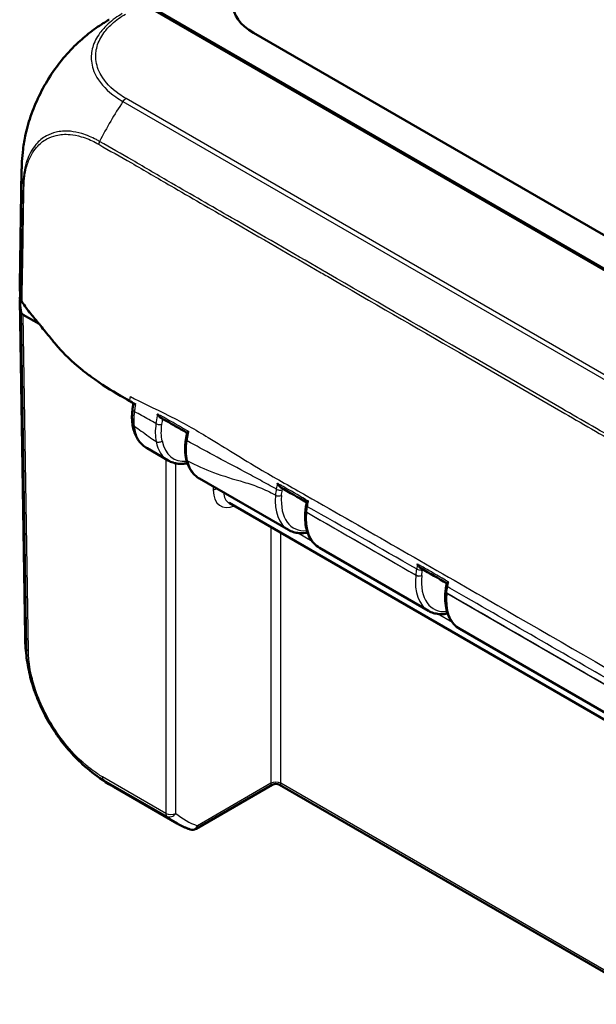
# Model space of a CAD drawing. Units: millimetres. Extents: x 1 to 840, y 1 to 593.
# Drawn here: x 45 to 65, y 50 to 84 of the extents above; entities that cross this region are included whole.
import ezdxf

# ---------------------------------------------------------------- set-up
doc = ezdxf.new("R2010")
doc.units = ezdxf.units.MM
doc.layers.add('Sichtbar (ISO)', color=7, linetype='Continuous', lineweight=50)
doc.layers.add('Sichtbar schmal (ISO)', color=1, linetype='Continuous', lineweight=25)

msp = doc.modelspace()

# ---------------------------------------------------------------- linework, layer by layer
at = {"layer": 'Sichtbar (ISO)'}
for p, q in [((49.65047565, 84.76123326), (69.25010118, 73.44538419)), ((49.8661876, 84.59586708), (69.20375664, 73.43131639)), ((89.82718081, 62.74715582), (53.33222046, 83.817531)), ((47.98257906, 80.15939737), (47.98262539, 80.15941944)), ((45.07013086, 74.9223702), (45.13674517, 78.9905032)), ((45.07784136, 74.39001743), (45.25720715, 62.52357356)), ((45.75454514, 73.5383562), (45.19559047, 73.86106883)), ((45.44057155, 73.92375308), (45.43492883, 73.92701091)), ((49.56901324, 69.1462441), (50.3168124, 68.71450205)), ((51.42227829, 68.07626102), (54.55945309, 66.26501231)), ((52.46448195, 67.222086), (82.36505114, 49.95898433)), ((55.1632383, 66.95170432), (55.16312511, 66.95058481)), ((55.66491898, 65.62677128), (59.50920056, 63.40727427)), ((60.11374715, 64.10149654), (60.11287258, 64.09284678)), ((60.61466645, 62.76903324), (69.76224889, 57.48767406)), ((50.62708608, 55.89767725), (48.39124271, 57.18854202)), ((53.99395111, 57.26222782), (51.2985951, 55.70606331)), ((54.24395111, 57.26222782), (82.50125763, 40.9478643))]:
    msp.add_line(p, q, dxfattribs=at)
for centre, start, end in [((54.11895111, 57.04572147), 60, 120), ((51.1735951, 55.92256966), 251.033449499, 300)]:
    msp.add_arc(centre, 0.25, start, end, dxfattribs=at)
for centre, major_axis, ratio, start_param, end_param in [((55.10726205, 84.836753), (-2.50685703, 0), 0.5757710364, 5.4991566717, 7.0672139427), ((52.56979572, 74.88143538), (-7.5, 0), 0.5773502692, 6.2737316724, 6.3972399005), ((52.57755579, 74.42780443), (7.5, 0), 0.5773502692, 3.0990614809, 3.252834746), ((45.37238736, 73.96312702), (-0.25001904, 0), 0.5773063042, 0.1112336911, 0.7853600872), ((52.57755578, 74.42780443), (-7.25, 0), 0.5773502692, 0.0972351095, 0.098822042), ((-8318.2293598, -7701.94449813), (11825.74745321, 3657.45348857), 0.7199692712, 0.5886323524, 0.5887371014), ((56.65645118, 67.48706679), (1.05147677, 1.73012145), 0.6214903775, 2.1190701165, 2.2256189923), ((96.46260051, 82.00520819), (30.0341187, 56.47838254), 0.5347312165, 2.1020540839, 2.1037410384), ((-32049.39418757, -29600.87159531), (45343.64786488, 13857.29127697), 0.7188865751, 0.5907745296, 0.5908018313), ((122.56571789, 81.71010162), (45.67809271, 77.45221907), 0.5846803574, 2.1159560686, 2.116826312), ((52.75579931, 62.63560697), (7.49860199, 0.11137764), 0.577525749, 3.1417440798, 3.1418860204)]:
    msp.add_ellipse(centre, major_axis=major_axis, ratio=ratio, start_param=start_param, end_param=end_param, dxfattribs=at)
for points, knots in [([(47.1984024, 83.53630398), (47.3562631, 83.67693692), (47.52126849, 83.81086131), (47.77800228, 83.99855995), (47.86566797, 84.05904637), (47.99800572, 84.14461511), (48.04201467, 84.17216799), (48.10968933, 84.21345865), (48.13289428, 84.22743366), (48.16836608, 84.24857535), (48.18075089, 84.25591584), (48.20556738, 84.2705666), (48.21828648, 84.27804104), (48.22916622, 84.28443189)], [0, 0, 0, 0, 0.12728068427, 0.12728068427, 0.19158097942, 0.19158097942, 0.22347159213, 0.22347159213, 0.23965161075, 0.23965161075, 0.24826932255, 0.24826932255, 0.25742814218, 0.25742814218, 0.25742814218, 0.25742814218]), ([(45.27571538, 80.23034126), (45.32732242, 80.4713147), (45.39738254, 80.71399831), (45.57222053, 81.20014637), (45.67714251, 81.44404579), (45.91677372, 81.91833533), (46.05033528, 82.14734971), (46.3439157, 82.58991289), (46.50382966, 82.80222147), (46.83993236, 83.19388154), (47.01601371, 83.37381985), (47.1984024, 83.53630398)], [-0.95287873001, -0.95287873001, -0.95287873001, -0.95287873001, -0.80003744055, -0.80003744055, -0.64719615108, -0.64719615108, -0.49435486161, -0.49435486161, -0.34151357215, -0.34151357215, -0.18867228268, -0.18867228268, -0.18867228268, -0.18867228268]), ([(45.13674973, 78.99041488), (45.13694005, 79.0019849), (45.13715612, 79.01498524), (45.13765307, 79.04207698), (45.13793981, 79.05638517), (45.13873272, 79.0912363), (45.13928444, 79.1119587), (45.14144127, 79.18077029), (45.14347809, 79.22860493), (45.1540064, 79.41970048), (45.16737983, 79.56382599), (45.20858516, 79.88287151), (45.23868421, 80.05742827), (45.27571538, 80.23034126)], [0, 0, 0, 0, 0.00834192959, 0.00834192959, 0.01690469869, 0.01690469869, 0.02929241168, 0.02929241168, 0.05833968443, 0.05833968443, 0.14548154328, 0.14548154328, 0.25188671508, 0.25188671508, 0.25188671508, 0.25188671508]), ([(45.11852455, 74.38863455), (45.12085714, 74.37687811), (45.1245749, 74.365227), (45.13472618, 74.34230505), (45.14114634, 74.33106037), (45.14886823, 74.32010688)], [-0.0245875085, -0.0245875085, -0.0245875085, -0.0245875085, -0.012289966477, -0.012289966477, 0, 0, 0, 0]), ([(46.31851495, 72.84642692), (46.22632224, 72.95698492), (46.17090567, 73.02677054), (45.92815771, 73.32549816), (45.7420904, 73.55364853), (45.60131283, 73.72629593), (45.53260374, 73.80978101), (45.37337557, 74.00694543), (45.33164825, 74.05898055), (45.29488751, 74.10459933)], [-0.29084524173, -0.29084524173, -0.29084524173, -0.29084524173, -0.26211811211, -0.26211811211, -0.24456540646, -0.24456540646, -0.13786642142, -0.13786642142, -0.08773101018, -0.08773101018, -0.08773101018, -0.08773101018]), ([(45.43492883, 73.92701091), (45.41465161, 73.93871797), (45.39801374, 73.95235254), (45.37347555, 73.98228136), (45.36575724, 73.99835361), (45.362928, 74.01482911)], [0, 0, 0, 0, 0.017205789128, 0.017205789128, 0.034411583863, 0.034411583863, 0.034411583863, 0.034411583863]), ([(48.62965458, 71.00336131), (48.3049106, 71.19304638), (47.95761388, 71.40575717), (47.48830604, 71.74917231), (47.38668497, 71.82704055), (46.87866836, 72.23392748), (46.61224388, 72.50942382), (46.44042884, 72.70372355)], [-0.4627958921, -0.4627958921, -0.4627958921, -0.4627958921, -0.30051706717, -0.30051706717, -0.25334887407, -0.25334887407, -0.05513939281, -0.05513939281, -0.05513939281, -0.05513939281]), ([(49.08356862, 70.74179563), (49.08338555, 70.74046279), (49.08320252, 70.73912994), (49.08071724, 70.72102872), (49.07842429, 70.70427697), (49.07384676, 70.67084791), (49.07155801, 70.65413338), (49.06698052, 70.62070433), (49.06469178, 70.60398981), (49.06011432, 70.57056077), (49.0578256, 70.55384625), (49.05553688, 70.53713175)], [0.078208632793, 0.078208632793, 0.078208632793, 0.078208632793, 0.079119784886, 0.079119784886, 0.090582873011, 0.090582873011, 0.102045961136, 0.102045961136, 0.11350904926, 0.11350904926, 0.124972137385, 0.124972137385, 0.124972137385, 0.124972137385]), ([(49.05553688, 70.53713175), (49.05063532, 70.50133555), (49.04659421, 70.46569244), (49.04028986, 70.39488404), (49.03802663, 70.35971896), (49.03532245, 70.29003309), (49.03488001, 70.25553271), (49.03585724, 70.18712473), (49.03727884, 70.15323886), (49.04203726, 70.08626589), (49.04537406, 70.05317889), (49.04968813, 70.02056982)], [0, 0, 0, 0, 0.02194431894, 0.02194431894, 0.04388863789, 0.04388863789, 0.06583295683, 0.06583295683, 0.08777727577, 0.08777727577, 0.10972159471, 0.10972159471, 0.10972159471, 0.10972159471]), ([(49.93488543, 70.36428004), (49.93512387, 70.36375856), (49.93536346, 70.36323749), (49.94484606, 70.34272872), (49.9558218, 70.32325182), (49.98007172, 70.28777167), (49.99337033, 70.27142486), (50.02188018, 70.24311105), (50.03721899, 70.2308645), (50.05319934, 70.22188665)], [-0.056900019142, -0.056900019142, -0.056900019142, -0.056900019142, -0.056558059418, -0.056558059418, -0.043429494584, -0.043429494584, -0.030911731091, -0.030911731091, -0.018717413207, -0.018717413207, -0.018717413207, -0.018717413207]), ([(49.04968813, 70.02056982), (49.05960582, 69.94560427), (49.07413588, 69.87283641), (49.11294012, 69.73275498), (49.1372203, 69.66543266), (49.19606023, 69.53760648), (49.2306369, 69.47709758), (49.31029254, 69.36482259), (49.35539312, 69.31307043), (49.45538244, 69.22072128), (49.5102704, 69.18015931), (49.56901325, 69.14624411)], [0.1420290479, 0.1420290479, 0.1420290479, 0.1420290479, 0.27070286932, 0.27070286932, 0.39937669074, 0.39937669074, 0.52805051217, 0.52805051217, 0.65672433359, 0.65672433359, 0.78539815501, 0.78539815501, 0.78539815501, 0.78539815501]), ([(50.05319936, 70.22188677), (50.11530019, 70.18699248), (50.17735148, 70.15206806), (50.30133878, 70.08213497), (50.36327483, 70.04712633), (50.48702258, 69.97700831), (50.54883432, 69.94189896), (50.67233083, 69.87156971), (50.73401561, 69.83634983), (50.85693188, 69.76598421), (50.91816415, 69.73083903), (50.97933899, 69.69563793)], [0.29588204796, 0.29588204796, 0.29588204796, 0.29588204796, 0.34808229647, 0.34808229647, 0.40028254498, 0.40028254498, 0.45248279349, 0.45248279349, 0.504683042, 0.504683042, 0.55660419157, 0.55660419157, 0.55660419157, 0.55660419157]), ([(50.94221674, 69.4670353), (50.94470248, 69.48234774), (50.94718824, 69.49766019), (50.95215977, 69.52828509), (50.95464555, 69.54359755), (50.95961713, 69.57422247), (50.96210293, 69.58953493), (50.96707456, 69.62015987), (50.96956319, 69.63548531), (50.97454119, 69.6661243), (50.97703105, 69.68144298), (50.97952173, 69.69676188)], [-0.118415426706, -0.118415426706, -0.118415426706, -0.118415426706, -0.107987729484, -0.107987729484, -0.097560032261, -0.097560032261, -0.087132335039, -0.087132335039, -0.076704637816, -0.076704637816, -0.066276940594, -0.066276940594, -0.066276940594, -0.066276940594]), ([(50.97951994, 69.69676112), (50.97974313, 69.69813386), (50.98127221, 69.70007516), (50.98804462, 69.70632489), (50.99511124, 69.71140169), (51.01369545, 69.72332941), (51.02556526, 69.7303483), (51.03948724, 69.73812295), (51.03983386, 69.73831626), (51.04018163, 69.73850996)], [-0.034450556709, -0.034450556709, -0.034450556709, -0.034450556709, -0.026607981588, -0.026607981588, -0.013646430489, -0.013646430489, 0, 0, 0.000347229175, 0.000347229175, 0.000347229175, 0.000347229175]), ([(50.94221674, 69.4670353), (50.93400662, 69.41646007), (50.92750447, 69.36619055), (50.91805948, 69.26677995), (50.91511679, 69.21764013), (50.91287225, 69.12098782), (50.91356284, 69.07352836), (50.91865247, 68.98014298), (50.92305729, 68.93427595), (50.93565518, 68.84467527), (50.94384822, 68.80094225), (50.95394059, 68.75850225)], [0, 0, 0, 0, 0.03229726949, 0.03229726949, 0.06459453899, 0.06459453899, 0.09689180848, 0.09689180848, 0.12918907798, 0.12918907798, 0.16148634747, 0.16148634747, 0.16148634747, 0.16148634747]), ([(50.99415266, 68.62065157), (50.94973621, 68.61188758), (50.9055693, 68.60560015), (50.79645677, 68.59637424), (50.7319862, 68.59661858), (50.60609003, 68.60927549), (50.54466661, 68.62170229), (50.42662912, 68.65894818), (50.37003283, 68.68377522), (50.3168124, 68.71450205)], [5.03561269974, 5.03561269974, 5.03561269974, 5.03561269974, 5.11998533102, 5.11998533102, 5.2459192686, 5.2459192686, 5.37185320619, 5.37185320619, 5.49778714378, 5.49778714378, 5.49778714378, 5.49778714378]), ([(50.95394059, 68.75850225), (50.96818349, 68.69860861), (50.98582803, 68.64089749), (51.0280294, 68.53058786), (51.05258954, 68.47798756), (51.1086479, 68.37876219), (51.14015151, 68.33213798), (51.20990429, 68.24587104), (51.24815767, 68.20623428), (51.33083891, 68.13499644), (51.37526449, 68.10340445), (51.42227829, 68.07626102)], [0.23540762528, 0.23540762528, 0.23540762528, 0.23540762528, 0.34540573291, 0.34540573291, 0.45540384053, 0.45540384053, 0.56540194815, 0.56540194815, 0.67540005577, 0.67540005577, 0.7853981634, 0.7853981634, 0.7853981634, 0.7853981634]), ([(54.17243879, 67.9167096), (54.1726619, 67.91617998), (54.17288616, 67.91565072), (54.18196233, 67.8943537), (54.19263511, 67.87400611), (54.21644392, 67.83683705), (54.22959293, 67.81964492), (54.25821846, 67.78950617), (54.27386776, 67.77632439), (54.29050972, 67.76659214), (54.29077917, 67.76643566), (54.29104879, 67.76628018)], [-0.057311573764, -0.057311573764, -0.057311573764, -0.057311573764, -0.056968121937, -0.056968121937, -0.043481924878, -0.043481924878, -0.030659424736, -0.030659424736, -0.017956588019, -0.017956588019, -0.017747656879, -0.017747656879, -0.017747656879, -0.017747656879]), ([(55.20856842, 67.23884916), (55.20888355, 67.24054085), (55.2106573, 67.24283578), (55.2181344, 67.249846), (55.22557008, 67.25524922), (55.24490096, 67.26770211), (55.25715012, 67.27491459), (55.27144638, 67.28281006), (55.27180229, 67.28300632), (55.27215934, 67.28320293)], [-0.034822500555, -0.034822500555, -0.034822500555, -0.034822500555, -0.026604385353, -0.026604385353, -0.01364150963, -0.01364150963, 0, 0, 0.000347112919, 0.000347112919, 0.000347112919, 0.000347112919]), ([(55.16312511, 66.95058481), (55.15136812, 66.83430485), (55.14822513, 66.72091749), (55.15987438, 66.50307287), (55.17466347, 66.3986049), (55.22278153, 66.20165447), (55.25612676, 66.10914804), (55.34176148, 65.93961387), (55.39410902, 65.86258611), (55.51688503, 65.72851565), (55.58733879, 65.67156222), (55.66491898, 65.62677128)], [-0.12217304764, -0.12217304764, -0.12217304764, -0.12217304764, 0.05934119457, 0.05934119457, 0.24085543678, 0.24085543678, 0.42236967898, 0.42236967898, 0.60388392119, 0.60388392119, 0.7853981634, 0.7853981634, 0.7853981634, 0.7853981634]), ([(55.23679526, 66.17116201), (55.21571394, 66.16700218), (55.19468872, 66.16340032), (55.09083795, 66.14837289), (55.00901324, 66.14530591), (54.86326677, 66.15726633), (54.79865418, 66.16935958), (54.67459741, 66.2071417), (54.61517477, 66.23284138), (54.55945309, 66.26501231)], [5.03561112822, 5.03561112822, 5.03561112822, 5.03561112822, 5.07565950248, 5.07565950248, 5.23408195563, 5.23408195563, 5.3659345497, 5.3659345497, 5.49778714378, 5.49778714378, 5.49778714378, 5.49778714378]), ([(59.123819, 65.06209934), (59.12403816, 65.06156831), (59.12425846, 65.06103762), (59.13317772, 65.03967619), (59.14369274, 65.01923222), (59.16719219, 64.9818196), (59.18018726, 64.96448015), (59.20850745, 64.93400133), (59.22400174, 64.9206218), (59.24110252, 64.91029448), (59.2419718, 64.90978105), (59.24284267, 64.90927842)], [-0.057318360576, -0.057318360576, -0.057318360576, -0.057318360576, -0.056974767362, -0.056974767362, -0.043479199993, -0.043479199993, -0.030651190344, -0.030651190344, -0.017952063345, -0.017952063345, -0.017273427556, -0.017273427556, -0.017273427556, -0.017273427556]), ([(60.15861712, 64.38263402), (60.15896731, 64.38443613), (60.16082846, 64.38685167), (60.16854647, 64.39410824), (60.17610064, 64.39960919), (60.19566301, 64.41221092), (60.20802573, 64.41947277), (60.22243042, 64.42739267), (60.22278913, 64.42758959), (60.22314897, 64.42778684)], [-0.034926661908, -0.034926661908, -0.034926661908, -0.034926661908, -0.026585763841, -0.026585763841, -0.01363099633, -0.01363099633, 0, 0, 0.000346958866, 0.000346958866, 0.000346958866, 0.000346958866]), ([(60.11287258, 64.09284678), (60.10111559, 63.97656682), (60.0979726, 63.86317946), (60.10962185, 63.64533483), (60.12441094, 63.54086687), (60.172529, 63.34391643), (60.20587423, 63.25141), (60.29150894, 63.08187584), (60.34385649, 63.00484807), (60.4666325, 62.87077762), (60.53708625, 62.81382419), (60.61466645, 62.76903324)], [-0.12217304764, -0.12217304764, -0.12217304764, -0.12217304764, 0.05934119457, 0.05934119457, 0.24085543678, 0.24085543678, 0.42236967898, 0.42236967898, 0.60388392119, 0.60388392119, 0.7853981634, 0.7853981634, 0.7853981634, 0.7853981634]), ([(60.14508922, 64.31295726), (60.14232478, 64.29869687), (60.13969313, 64.28446091), (60.13469852, 64.25604932), (60.13233557, 64.2418737), (60.12788109, 64.21359413), (60.12578971, 64.1994915), (60.121879, 64.171356), (60.12005989, 64.15732447), (60.1166967, 64.12934502), (60.11515263, 64.11539712), (60.11374715, 64.10149654)], [0, 0, 0, 0, 0.009039574845, 0.009039574845, 0.018079149689, 0.018079149689, 0.027118724534, 0.027118724534, 0.036158299378, 0.036158299378, 0.045197874223, 0.045197874223, 0.045197874223, 0.045197874223]), ([(60.18654273, 63.31342398), (60.16546141, 63.30926415), (60.14443619, 63.30566229), (60.04058542, 63.29063486), (59.95876071, 63.28756788), (59.81301424, 63.29952829), (59.74840164, 63.31162155), (59.62434487, 63.34940366), (59.56492224, 63.37510335), (59.50920056, 63.40727427)], [5.03561112822, 5.03561112822, 5.03561112822, 5.03561112822, 5.07565950248, 5.07565950248, 5.23408195563, 5.23408195563, 5.3659345497, 5.3659345497, 5.49778714378, 5.49778714378, 5.49778714378, 5.49778714378]), ([(45.42242557, 61.15419257), (45.3704845, 61.37695408), (45.33004351, 61.60278385), (45.28807773, 61.94427141), (45.27732216, 62.05916118), (45.26632062, 62.23048805), (45.26349483, 62.28738885), (45.26039837, 62.37382389), (45.2595521, 62.40316904), (45.25852721, 62.44766733), (45.25822061, 62.46299154), (45.25767236, 62.49358212), (45.25743003, 62.50907397), (45.25721841, 62.5229589)], [0, 0, 0, 0, 0.13761649074, 0.13761649074, 0.20720469767, 0.20720469767, 0.2418469334, 0.2418469334, 0.25940124443, 0.25940124443, 0.26857681312, 0.26857681312, 0.2782099738, 0.2782099738, 0.2782099738, 0.2782099738]), ([(45.42242557, 61.15419257), (45.47615641, 60.92375517), (45.54685964, 60.6909617), (45.72128821, 60.22400522), (45.82436205, 59.99128359), (46.0569269, 59.53989881), (46.1865212, 59.32038764), (46.470318, 58.8963406), (46.62406195, 58.693485), (46.94631615, 58.31792331), (47.11584353, 58.14371257), (47.29104764, 57.98580318)], [-0.93441830947, -0.93441830947, -0.93441830947, -0.93441830947, -0.78796595188, -0.78796595188, -0.64151359429, -0.64151359429, -0.49506123669, -0.49506123669, -0.3486088791, -0.3486088791, -0.2021565215, -0.2021565215, -0.2021565215, -0.2021565215]), ([(48.37770566, 57.19641428), (48.3747564, 57.19811516), (48.37173729, 57.19985718), (48.35969536, 57.206811), (48.35023677, 57.21228595), (48.32760783, 57.22544215), (48.31428092, 57.23323725), (48.27439391, 57.25674868), (48.24794077, 57.2725868), (48.14327489, 57.33633514), (48.06627527, 57.3856097), (47.74602448, 57.60150481), (47.51148671, 57.78712406), (47.29104764, 57.98580318)], [0.00420920687, 0.00420920687, 0.00420920687, 0.00420920687, 0.00645654329, 0.00645654329, 0.0130557621, 0.0130557621, 0.02225773594, 0.02225773594, 0.04086754381, 0.04086754381, 0.09660452236, 0.09660452236, 0.27511618607, 0.27511618607, 0.27511618607, 0.27511618607]), ([(51.09234108, 55.68614254), (51.0598642, 55.69730402), (51.02765842, 55.7090595), (50.96381426, 55.73375283), (50.93217588, 55.74669068), (50.86949162, 55.7737414), (50.83844575, 55.78785428), (50.77697131, 55.81724601), (50.74654276, 55.83252486), (50.68632728, 55.86423777), (50.65654036, 55.88067182), (50.62708608, 55.89767725)], [0.6741566374, 0.6741566374, 0.6741566374, 0.6741566374, 0.6964049426, 0.6964049426, 0.7186532478, 0.7186532478, 0.740901553, 0.740901553, 0.7631498582, 0.7631498582, 0.7853981634, 0.7853981634, 0.7853981634, 0.7853981634])]:
    msp.add_open_spline(points, degree=3, knots=knots, dxfattribs=at)
for points in [[(45.14886823, 74.32010688), (45.19536812, 74.2541469), (45.25524244, 74.1645019), (45.29488751, 74.10459933)], [(46.44042884, 72.70372355), (46.39298279, 72.75777712), (46.35260558, 72.80554524), (46.31851495, 72.84642692)], [(48.95800336, 70.81372731), (48.83380234, 70.88498563), (48.72371078, 70.94842247), (48.62965458, 71.00336131)], [(48.95800336, 70.81372731), (48.96391899, 70.81033331), (48.96983827, 70.80693802), (48.97576062, 70.80354173)], [(48.97576062, 70.80354173), (48.97986665, 70.80118705), (48.98397434, 70.79883179), (48.98808348, 70.79647605)], [(49.16577968, 70.69480086), (49.1087337, 70.72738726), (49.05429143, 70.75851959), (48.98808348, 70.79647605)]]:
    msp.add_open_spline(points, degree=3, dxfattribs=at)
at = {"layer": 'Sichtbar schmal (ISO)'}
for p, q in [((48.71539912, 81.39281353), (85.70485793, 60.03693953)), ((85.81520878, 60.14530611), (48.82687402, 81.50053114)), ((45.12391346, 73.94710491), (45.30327438, 62.08098364)), ((45.37494047, 61.99566974), (45.19559047, 73.86106883)), ((50.22678513, 68.76647932), (50.22678513, 56.25551979)), ((50.58032506, 56.25551979), (50.58032506, 68.6161308)), ((51.90924915, 67.79510827), (51.90924915, 67.6696433)), ((55.20708879, 66.88964044), (55.20720198, 66.89075995)), ((55.20708879, 66.88964044), (59.05876824, 64.66587227)), ((53.94218114, 66.36893598), (53.94218114, 57.31511589)), ((54.29572107, 57.31511589), (54.29572107, 66.16481961)), ((55.4050725, 65.85544512), (54.88319124, 66.15675341)), ((59.05955038, 64.6737521), (59.05876824, 64.66587227)), ((59.27103122, 64.65102666), (59.27181337, 64.65890648)), ((60.15683626, 64.03190241), (60.15771083, 64.04055217)), ((60.15683626, 64.03190241), (69.31181656, 58.74627206)), ((60.35481997, 62.99770709), (59.83293871, 63.29901537)), ((50.22678513, 56.25551979), (47.98753878, 57.54834927)), ((48.02717308, 57.44420449), (50.26641942, 56.15137501)), ((53.94218114, 57.31511589), (51.35036506, 55.81873018)), ((82.4999954, 41.03137051), (54.29572107, 57.31511589))]:
    msp.add_line(p, q, dxfattribs=at)
for centre, major_axis, ratio, start_param, end_param in [((51.99998483, 78.5350629), (-3.78497693, -6.47495521), 0.5737247569, 4.6040956172, 4.8223110094), ((48.82700153, 81.29648061), (0.12718696, 0.21522889), 0.5840256826, 0.7920022994, 1.4617391951), ((52.63464471, 78.84176032), (7.49765689, -0.16154089), 0.574635921, 3.144583436, 3.2105821974), ((52.63464471, 78.84176032), (7.49765689, -0.16154089), 0.574635921, 3.2105821974, 3.2699329251), ((49.30322561, 70.50321579), (-0.24768873, 0.03391595), 0.4693182155, 0, 0.8599602845), ((49.29752863, 70.05335828), (-0.24784051, -0.03278846), 0.6539735313, 0.0000000072, 0.7042415192), ((49.98698428, 70.05734399), (-0.14838288, 0.02196636), 0.4592334408, 0.8678743042, 2.4415611832), ((49.99236932, 69.46831064), (-0.14701277, -0.02978669), 0.6851089048, 0.6585322898, 2.2378674078), ((51.43264919, 70.66834959), (-1.11135708, -1.95641305), 0.5726288654, 5.7016446052, 6.2791786609), ((51.53963676, 70.60764907), (1.0363643, 1.82650363), 0.5722902055, 2.5597707684, 3.5263676481), ((51.09027852, 69.44299973), (-0.14806178, 0.02403557), 0.450863034, 0, 0.8656374054), ((51.09987112, 68.79320501), (-0.14593053, -0.03470276), 0.6949107887, 0, 0.6353700414), ((52.5564415, 70.0195278), (1.13884816, 1.94053966), 0.5820333658, 2.5957414463, 3.1457319844), ((52.08601911, 67.56580382), (-0.25, 0), 0.5873824558, 4.8402236476, 5.4977490676), ((52.79316628, 68.18880185), (0.63310499, 1.07783907), 0.5722902055, 2.3692089659, 3.787321898), ((52.96993624, 68.08496237), (-0.50808617, -0.86134041), 0.5710185856, 5.6145747336, 6.2885216838), ((55.67528988, 68.21885985), (-1.11135708, -1.95641305), 0.5726288654, 5.3872865155, 6.2791786609), ((54.21166325, 67.54121012), (0.14943457, -0.01301189), 0.5121755545, 3.9744482263, 5.5539217606), ((54.23776219, 67.73683693), (0.14767762, -0.02629298), 0.431041865, 4.0163963681, 5.5961673388), ((55.78227745, 68.15815932), (1.0363643, 1.82650363), 0.5722902055, 2.2454126788, 3.5263681762), ((55.33824453, 67.11566235), (-0.14748768, 0.02733831), 0.4297267321, 0, 0.8780199854), ((56.79908219, 67.57003805), (1.13884816, 1.94053966), 0.5820333658, 2.2381607734, 3.1457319844), ((55.31236421, 66.93549534), (-0.1492391, 0.01508947), 0.5032992387, 0, 0.8399183222), ((55.3124774, 66.93661485), (-0.1492391, 0.01508947), 0.5032992387, 0, 0.8399183222), ((59.19322057, 64.91548416), (0.14738856, -0.02786777), 0.420338487, 4.0213615271, 5.6007113458), ((60.62503735, 65.36112181), (-1.11135708, -1.95641305), 0.5726288654, 5.3716074499, 6.2791786609), ((59.16404365, 64.71172718), (0.14926648, -0.01481614), 0.5020711719, 3.9805903852, 5.5600483096), ((59.1648258, 64.719607), (0.14926648, -0.01481614), 0.5020711719, 3.9805903852, 5.5600483096), ((60.73202492, 65.30042129), (1.0363643, 1.82650363), 0.5722902055, 2.2297336131, 3.5263681762), ((61.74882966, 64.71230002), (1.13884816, 1.94053966), 0.5820333658, 2.2381607734, 3.1457319844), ((60.26211167, 64.07775731), (-0.1492391, 0.01508947), 0.5032992387, 0, 0.8399183222), ((60.26298625, 64.08640708), (-0.1492391, 0.01508947), 0.5032992387, 0, 0.8399183222), ((60.29234778, 64.28441051), (-0.14725856, 0.02854674), 0.4217434402, 0, 0.8817329585), ((52.75579931, 62.63560697), (7.49860199, 0.11137764), 0.577525749, 3.1418860204, 3.244259526), ((45.55171043, 62.09950922), (-0.24997145, -0.00377841), 0.5773063042, 0.1025077094, 0.7766341054), ((48.16529647, 57.65186678), (-0.12687645, -0.21541208), 0.5713957284, 5.5127324966, 6.184242593), ((52.14123763, 63.68373549), (-3.74999238, -6.49519493), 0.5773495002, 6.1805898283, 6.2831846295), ((54.11895111, 57.2112764), (0.25, 0), 0.5873824558, 0.7854362396, 2.356156414), ((54.11895111, 57.62307174), (-0.15585952, -0.36627421), 0.2277350773, 5.8005150918, 6.577186609), ((54.11895111, 57.62307174), (-0.15585952, 0.36627421), 0.2277350773, 2.8475913518, 3.624262869), ((50.40355509, 56.35935927), (0.25, 0), 0.5873824558, 3.9270288932, 5.4977490676), ((50.40355509, 56.35935927), (-0.125, -0.21650635), 0.5773502692, 5.50651379, 6.1806704274), ((50.40355509, 56.35935927), (-0.16136236, -0.19095075), 0.8160998493, 0.145092267, 1.7103818396), ((54.40872098, 62.37460337), (3.79702358, 6.46796697), 0.5724595587, 3.0432250945, 3.1457399743), ((54.58549094, 62.27076388), (-3.67200897, -6.25146658), 0.5722902055, 6.1849582569, 6.3987146626), ((51.1735951, 55.92256966), (-0.08125403, -0.23642712), 0.8145829619, 0, 1.4070706512), ((51.1735951, 55.92256966), (0.125, -0.21650635), 0.5773502692, 0, 0.7766715171)]:
    msp.add_ellipse(centre, major_axis=major_axis, ratio=ratio, start_param=start_param, end_param=end_param, dxfattribs=at)
for points, knots in [([(48.6931331, 84.49778169), (48.69307191, 84.49774475), (48.69301074, 84.49770782), (48.69294954, 84.49767088), (48.61339497, 84.44965119), (48.52189276, 84.39510428), (48.3504658, 84.27173432), (48.26885832, 84.20412063), (48.07989249, 84.03204296), (47.98296201, 83.92539638), (47.78356726, 83.65476632), (47.69775371, 83.48505804), (47.60121725, 83.14925619), (47.58634489, 82.98535002), (47.62233914, 82.62807512), (47.68810031, 82.43356436), (47.94358141, 81.99640111), (48.16980212, 81.76138096), (48.54024305, 81.50082677), (48.6330206, 81.44501699), (48.71583512, 81.39378005)], [-1.1403726758, -1.1403726758, -1.1403726758, -1.1403726758, -1.1403173584, -1.1403173584, -1.1403173584, -1.0684050122, -1.0684050122, -0.9851692915, -0.9851692915, -0.8665504961, -0.8665504961, -0.6929490888, -0.6929490888, -0.5310245322, -0.5310245322, -0.3374408119, -0.3374408119, -0.073628372, -0.073628372, -0.0000168113, -0.0000168113, -0.0000168113, -0.0000168113]), ([(48.82700153, 81.50060476), (48.74124467, 81.55128176), (48.6568119, 81.60287328), (48.30134891, 81.85456478), (48.08528435, 82.07995866), (47.8408704, 82.49970215), (47.77883976, 82.68691342), (47.74469347, 83.02980783), (47.75844046, 83.18670226), (47.85058348, 83.50831495), (47.93259403, 83.67103517), (48.12308558, 83.93027064), (48.21573116, 84.03238679), (48.39656308, 84.19731088), (48.47641363, 84.2633397), (48.6378388, 84.37966519), (48.72095946, 84.42945871), (48.80390128, 84.4790859)], [0, 0, 0, 0, 0.073628372, 0.073628372, 0.3374408119, 0.3374408119, 0.5310245322, 0.5310245322, 0.6929490888, 0.6929490888, 0.8665504961, 0.8665504961, 0.9851692915, 0.9851692915, 1.0684050122, 1.0684050122, 1.1400726826, 1.1400726826, 1.1400726826, 1.1400726826]), ([(45.2757125, 80.23032396), (45.33163187, 80.49139502), (45.40990732, 80.75647919), (45.61956355, 81.31853136), (45.75657162, 81.6161667), (46.11958416, 82.27234533), (46.36306171, 82.62981448), (46.81083097, 83.16387294), (47.00251027, 83.36095449), (47.19877269, 83.53594629)], [-0.95287874331, -0.95287874331, -0.95287874331, -0.95287874331, -0.78568412028, -0.78568412028, -0.59953061648, -0.59953061648, -0.35514149324, -0.35514149324, -0.18867235055, -0.18867235055, -0.18867235055, -0.18867235055]), ([(47.89231346, 79.98316149), (47.8552153, 80.00562194), (47.81548984, 80.02843324), (47.69471405, 80.09193591), (47.6129948, 80.12981799), (47.44115827, 80.20131232), (47.35081526, 80.23375394), (47.12350412, 80.30182782), (46.98813876, 80.3292333), (46.76274482, 80.35093378), (46.67055507, 80.35240517), (46.50256448, 80.3407216), (46.42615636, 80.32942715), (46.2310012, 80.28433098), (46.11662226, 80.24099134), (45.87101593, 80.10547375), (45.74591056, 80.00200472), (45.56828655, 79.79259405), (45.50572847, 79.70030726), (45.40186545, 79.50746574), (45.35914545, 79.40826326), (45.31581322, 79.28051923), (45.3086785, 79.25835066), (45.26659655, 79.12035593), (45.23907194, 78.99833795), (45.21841038, 78.8634453), (45.21736342, 78.8564316), (45.21634048, 78.84940525)], [12.6090862419, 12.6090862419, 12.6090862419, 12.6090862419, 12.6404197125, 12.6404197125, 12.7069278292, 12.7069278292, 12.7814555446, 12.7814555446, 12.8968006197, 12.8968006197, 12.9797577491, 12.9797577491, 13.0525694937, 13.0525694937, 13.1721741098, 13.1721741098, 13.3295518578, 13.3295518578, 13.4317449924, 13.4317449924, 13.5242845734, 13.5242845734, 13.5434204287, 13.5434204287, 13.6419757799, 13.6419757799, 13.6473646871, 13.6473646871, 13.6473646871, 13.6473646871]), ([(45.25158185, 78.79520146), (45.25193175, 78.79745999), (45.25228424, 78.79971641), (45.27217315, 78.92598471), (45.29949795, 79.04469299), (45.34091975, 79.17859663), (45.34793698, 79.20010536), (45.39051865, 79.32401429), (45.43233862, 79.42007473), (45.53387741, 79.60686559), (45.59498716, 79.69618369), (45.76823582, 79.89838805), (45.89009658, 79.99806142), (46.12927229, 80.12993221), (46.24059233, 80.17246206), (46.43046099, 80.21651653), (46.50481927, 80.22756888), (46.66833941, 80.23939669), (46.75809708, 80.23843352), (46.97757272, 80.21851319), (47.10937838, 80.19254842), (47.33107918, 80.12733615), (47.41922662, 80.09617954), (47.58689592, 80.02720442), (47.66641364, 79.99037454), (47.7829245, 79.92868075), (47.82011122, 79.90735283), (47.85713921, 79.88510036), (47.85719835, 79.88506482), (47.85725748, 79.88502929), (47.85731661, 79.88499375)], [-13.6437675377, -13.6437675377, -13.6437675377, -13.6437675377, -13.6419757799, -13.6419757799, -13.5434204287, -13.5434204287, -13.5242845734, -13.5242845734, -13.4317449924, -13.4317449924, -13.3295518578, -13.3295518578, -13.1721741098, -13.1721741098, -13.0525694937, -13.0525694937, -12.9797577491, -12.9797577491, -12.8968006197, -12.8968006197, -12.7814555446, -12.7814555446, -12.7069278292, -12.7069278292, -12.6404197125, -12.6404197125, -12.6090371066, -12.6090371066, -12.6090371066, -12.608986991, -12.608986991, -12.608986991, -12.608986991]), ([(84.89197883, 58.6214346), (84.63235446, 58.76546497), (84.37900512, 58.92030002), (83.86764021, 59.22007967), (83.60950733, 59.36673323), (83.0141804, 59.70251617), (82.67878602, 59.89437106), (81.87292578, 60.35898755), (81.40203899, 60.63083154), (80.19570275, 61.3274332), (79.45952605, 61.75270116), (78.15763554, 62.50469861), (77.59201294, 62.83142379), (76.56454834, 63.42488905), (76.10256724, 63.69170825), (75.12683077, 64.25521744), (74.61304372, 64.55192218), (73.27401681, 65.32515917), (72.44868811, 65.80172374), (70.55087206, 66.89752772), (69.47840791, 67.51674054), (67.7341255, 68.52381874), (67.06241943, 68.91162842), (65.66790069, 69.71675423), (64.94509793, 70.13406459), (63.02687332, 71.24153165), (61.83154112, 71.93162454), (59.08155328, 73.51915969), (57.52743459, 74.41627773), (55.9004112, 75.35525534), (55.82728293, 75.39745815), (54.68553404, 76.0563604), (53.61533972, 76.67390042), (51.84215889, 77.69724926), (51.13924282, 78.10290235), (49.97232708, 78.7775593), (49.51043471, 79.0518543), (48.66418265, 79.54533118), (48.27467954, 79.75369423), (47.89287876, 79.98286525), (47.89261336, 79.98302457), (47.89234797, 79.98318391)], [2.143900182, 2.143900182, 2.143900182, 2.143900182, 2.3618066045, 2.3618066045, 2.5799882085, 2.5799882085, 2.8637304028, 2.8637304028, 3.2639891951, 3.2639891951, 3.888053355, 3.888053355, 4.3679233792, 4.3679233792, 4.760151296, 4.760151296, 5.1962028358, 5.1962028358, 5.8963371634, 5.8963371634, 6.8065117892, 6.8065117892, 7.376445669, 7.376445669, 7.9897388029, 7.9897388029, 9.0041536152, 9.0041536152, 10.3228928713, 10.3228928713, 10.3849521938, 10.3849521938, 11.2917801682, 11.2917801682, 11.8891446492, 11.8891446492, 12.2827735338, 12.2827735338, 12.6087551669, 12.6087551669, 12.6089819287, 12.6089819287, 12.6089819287, 12.6089819287]), ([(47.85730184, 79.88492062), (47.85757617, 79.8847577), (47.8578505, 79.88459479), (48.24319517, 79.65578858), (48.63106689, 79.44962137), (49.476693, 78.95956699), (49.93974069, 78.6858998), (51.1070207, 78.01261844), (51.80993342, 77.60691877), (53.58298186, 76.58293531), (54.65301215, 75.96464085), (55.79466353, 75.30530505), (55.86778573, 75.26307525), (57.49467794, 74.32351371), (59.04874535, 73.42616342), (61.79868007, 71.83839209), (62.99400256, 71.14825734), (64.91221789, 70.04075046), (65.63501884, 69.62343237), (67.02953763, 68.8183066), (67.70124498, 68.43050392), (69.44553395, 67.42346018), (70.51800496, 66.80428271), (72.41584869, 65.70861575), (73.24119477, 65.23213647), (74.58026763, 64.4591232), (75.09407661, 64.16252494), (76.06986641, 63.59927368), (76.53187775, 63.33260035), (77.55942437, 62.73952893), (78.1251078, 62.41308026), (79.42715211, 61.6617867), (80.16342885, 61.23698041), (81.36979225, 60.54042953), (81.84065327, 60.26841927), (82.64633818, 59.80280974), (82.98213214, 59.60999363), (83.57698842, 59.27258015), (83.83440136, 59.12539513), (84.34413067, 58.82460428), (84.59655402, 58.66930728), (84.857333, 58.52291853)], [-12.6089874068, -12.6089874068, -12.6089874068, -12.6089874068, -12.6087551669, -12.6087551669, -12.2827735338, -12.2827735338, -11.8891446492, -11.8891446492, -11.2917801682, -11.2917801682, -10.3849521938, -10.3849521938, -10.3228928713, -10.3228928713, -9.0041536152, -9.0041536152, -7.9897388029, -7.9897388029, -7.376445669, -7.376445669, -6.8065117892, -6.8065117892, -5.8963371634, -5.8963371634, -5.1962028358, -5.1962028358, -4.760151296, -4.760151296, -4.3679233792, -4.3679233792, -3.888053355, -3.888053355, -3.2639891951, -3.2639891951, -2.8637304028, -2.8637304028, -2.5799882085, -2.5799882085, -2.3618066045, -2.3618066045, -2.1443588139, -2.1443588139, -2.1443588139, -2.1443588139]), ([(45.21634048, 78.84940525), (45.20769609, 78.79002869), (45.20064131, 78.72965429), (45.19043825, 78.59565805), (45.18919379, 78.51990723), (45.18706846, 78.45352024), (45.18705397, 78.45307095), (45.18701702, 78.45193225), (45.18699447, 78.45124448), (45.18697167, 78.45055652)], [13.647364687137, 13.647364687137, 13.647364687137, 13.647364687137, 13.692903996418, 13.692903996418, 13.743832212898, 13.743832212898, 13.744179535625, 13.744179535625, 13.744713221254, 13.744713221254, 13.744713221254, 13.744713221254]), ([(45.21970086, 78.39317177), (45.21972426, 78.39387573), (45.21974748, 78.39457994), (45.21978599, 78.39575812), (45.21980139, 78.39623197), (45.22206257, 78.46620298), (45.22353316, 78.5371639), (45.23423427, 78.67001567), (45.24198657, 78.73326434), (45.25158185, 78.79520146)], [-13.74469601114, -13.74469601114, -13.74469601114, -13.74469601114, -13.74417953563, -13.74417953563, -13.7438322129, -13.7438322129, -13.69290399642, -13.69290399642, -13.64376753772, -13.64376753772, -13.64376753772, -13.64376753772]), ([(45.18672581, 78.45075959), (45.18672137, 78.45043356), (45.18671694, 78.45010754), (45.1867125, 78.44978154), (45.18542919, 78.35548633), (45.18393504, 78.26236804), (45.18237144, 78.16960443)], [13.744221032608, 13.744221032608, 13.744221032608, 13.744221032608, 13.744457513947, 13.744457513947, 13.744457513947, 13.812859403658, 13.812859403658, 13.812859403658, 13.812859403658]), ([(45.18237144, 78.16960443), (45.18092501, 78.08379254), (45.17942487, 77.99825467), (45.17282076, 77.61499667), (45.16794041, 77.31641051), (45.15917292, 76.81274125), (45.15557435, 76.60613969), (45.1479727, 76.15983824), (45.14382561, 75.92088117), (45.13798803, 75.57985676), (45.13631545, 75.47779825), (45.13171255, 75.17855595), (45.12879032, 74.98122298), (45.12240622, 74.65736125), (45.11964489, 74.52702947), (45.11852455, 74.38863455)], [13.81285940366, 13.81285940366, 13.81285940366, 13.81285940366, 13.87613524261, 13.87613524261, 14.09591392044, 14.09591392044, 14.2488705462, 14.2488705462, 14.42573080336, 14.42573080336, 14.50088549395, 14.50088549395, 14.64499879046, 14.64499879046, 14.74291994271, 14.74291994271, 14.74291994271, 14.74291994271]), ([(45.14886823, 74.32010688), (45.15042803, 74.45424263), (45.15385242, 74.58291827), (45.16167043, 74.90853596), (45.1652771, 75.10843663), (45.17048867, 75.40706564), (45.1723001, 75.50884664), (45.17836825, 75.85050717), (45.1822864, 76.09183393), (45.18918466, 76.54135373), (45.19233678, 76.74948379), (45.20005914, 77.257215), (45.20432949, 77.55805605), (45.21108807, 77.9429066), (45.21270156, 78.02962714), (45.21434008, 78.11673771)], [-14.74416994177, -14.74416994177, -14.74416994177, -14.74416994177, -14.64499879046, -14.64499879046, -14.50088549395, -14.50088549395, -14.42573080336, -14.42573080336, -14.2488705462, -14.2488705462, -14.09591392044, -14.09591392044, -13.87613524261, -13.87613524261, -13.81203748105, -13.81203748105, -13.81203748105, -13.81203748105]), ([(45.36298057, 74.01997499), (45.36296308, 74.01826357), (45.3629456, 74.01655215), (45.36292807, 74.01483686), (45.36292804, 74.01483298), (45.362928, 74.01482911)], [-0.0512552737834, -0.0512552737834, -0.0512552737834, -0.0512552737834, -0.0500012015128, -0.0500012015128, -0.0499983641679, -0.0499983641679, -0.0499983641679, -0.0499983641679]), ([(45.43492883, 73.92701091), (45.43492887, 73.92701478), (45.43492891, 73.92701866), (45.43494144, 73.92824374), (45.43495393, 73.92946495), (45.43496643, 73.93068615)], [0.04999836416789, 0.04999836416789, 0.04999836416789, 0.04999836416789, 0.05000120151282, 0.05000120151282, 0.05089613230709, 0.05089613230709, 0.05089613230709, 0.05089613230709]), ([(48.98000036, 70.97293833), (49.37111523, 70.76765183), (49.79699854, 70.57940534), (50.83365682, 70.05187019), (51.25960611, 69.81270334), (52.35955285, 69.15147682), (52.87553086, 68.81054972), (54.15586397, 68.06509985), (54.67459343, 67.77541015), (56.2551372, 66.8749188), (57.36512301, 66.23920725), (59.45663589, 65.03881562), (60.57310722, 64.39665364), (65.21448765, 61.72376127), (70.57734405, 58.62590706), (74.81983896, 56.14589464), (75.41267366, 55.79176944), (76.43463682, 55.20739535), (76.95125111, 54.93165132), (77.64476204, 54.56160704), (77.99942486, 54.37195757), (79.14559343, 53.70341139), (79.68516024, 53.33104051), (80.26798067, 52.93593892), (80.45754259, 52.80821016), (80.62300631, 52.70374279)], [-3.8094700256, -3.8094700256, -3.8094700256, -3.8094700256, -3.6009359809, -3.6009359809, -3.4180522144, -3.4180522144, -3.1750615397, -3.1750615397, -3.0111959187, -3.0111959187, -2.6743708835, -2.6743708835, -2.3342660235, -2.3342660235, -1.1637669006, -1.1637669006, -0.9729356497, -0.9729356497, -0.8368858896, -0.8368858896, -0.5738774523, -0.5738774523, -0.1422431483, -0.1422431483, 0, 0, 0, 0]), ([(49.1295543, 70.43725258), (49.13594646, 70.48272028), (49.14233885, 70.52818811), (49.15439276, 70.61392226), (49.16007911, 70.65435298), (49.16577968, 70.69480086)], [-0.124972137385, -0.124972137385, -0.124972137385, -0.124972137385, -0.093729103039, -0.093729103039, -0.066060397716, -0.066060397716, -0.066060397716, -0.066060397716]), ([(49.12253193, 69.9234297), (49.11223465, 70.00179059), (49.10763376, 70.08470302), (49.10999206, 70.25651147), (49.11694824, 70.34592683), (49.1295543, 70.43725258)], [-0.10972159471, -0.10972159471, -0.10972159471, -0.10972159471, -0.05483672463, -0.05483672463, 0, 0, 0, 0]), ([(49.88336572, 70.01955447), (49.71444259, 70.11392117), (49.54453426, 70.20901206), (49.29226207, 70.34847729), (49.2111439, 70.39303974), (49.1295543, 70.43725258)], [-0.26853558136, -0.26853558136, -0.26853558136, -0.26853558136, -0.12543998588, -0.12543998588, -0.05807135512, -0.05807135512, -0.05807135512, -0.05807135512]), ([(49.93488543, 70.36428004), (49.93115828, 70.33927033), (49.92743159, 70.31427304), (49.91028951, 70.19940995), (49.89681962, 70.10948117), (49.88336572, 70.01955447)], [-0.078546251037, -0.078546251037, -0.078546251037, -0.078546251037, -0.06145251502, -0.06145251502, 0, 0, 0, 0]), ([(49.12253193, 69.9234297), (49.20166454, 69.87126608), (49.28135223, 69.81534813), (49.5363607, 69.63362559), (49.71275286, 69.50483366), (49.88858649, 69.38311648)], [0.05908283843, 0.05908283843, 0.05908283843, 0.05908283843, 0.12543998588, 0.12543998588, 0.27062564616, 0.27062564616, 0.27062564616, 0.27062564616]), ([(49.56912325, 69.14641703), (49.44146755, 69.22035729), (49.33565453, 69.33252608), (49.1908338, 69.60372311), (49.14487748, 69.75467705), (49.12253193, 69.92342969)], [-0.78539815413, -0.78539815413, -0.78539815413, -0.78539815413, -0.44201808041, -0.44201808041, -0.14202904929, -0.14202904929, -0.14202904929, -0.14202904929]), ([(49.88336572, 70.01955447), (49.86618883, 69.90431281), (49.85790982, 69.7918153), (49.85962715, 69.57861422), (49.86966336, 69.47690333), (49.88858649, 69.38311648)], [-0.14577479954, -0.14577479954, -0.14577479954, -0.14577479954, -0.07294964624, -0.07294964624, 0, 0, 0, 0]), ([(50.09935689, 69.40761012), (50.08176967, 69.49441215), (50.07239666, 69.58854758), (50.07062194, 69.78586851), (50.07818249, 69.88998631), (50.09397184, 69.99664347)], [0, 0, 0, 0, 0.07294964624, 0.07294964624, 0.14577479954, 0.14577479954, 0.14577479954, 0.14577479954]), ([(50.93303816, 69.80000495), (50.9494455, 69.7906021), (50.96584934, 69.7811947), (51.00156535, 69.76069792), (51.02087606, 69.74960687), (51.04018163, 69.73850996)], [0.551709157495, 0.551709157495, 0.551709157495, 0.551709157495, 0.565621295827, 0.565621295827, 0.582008302029, 0.582008302029, 0.582008302029, 0.582008302029]), ([(50.98605928, 69.40774355), (51.00025805, 69.49463715), (51.01444781, 69.58154616), (51.03251963, 69.69182246), (51.03634758, 69.71516181), (51.04018163, 69.73850996)], [-0.118415426706, -0.118415426706, -0.118415426706, -0.118415426706, -0.059207713353, -0.059207713353, -0.043314060799, -0.043314060799, -0.043314060799, -0.043314060799]), ([(50.99673047, 68.70509085), (50.97249072, 68.80688991), (50.95924201, 68.91867431), (50.9556639, 69.15429899), (50.96531334, 69.27952875), (50.98605928, 69.40774355)], [-0.16148634747, -0.16148634747, -0.16148634747, -0.16148634747, -0.08074317374, -0.08074317374, 0, 0, 0, 0]), ([(54.13438162, 67.70484446), (54.13081616, 67.70684703), (54.12725069, 67.70884953), (53.94019099, 67.81390498), (53.75557638, 67.91693095), (53.38551832, 68.11881455), (53.20015129, 68.21802241), (52.64538571, 68.51345402), (52.27770232, 68.70805404), (51.91298621, 68.90408577), (51.60270587, 69.07085875), (51.29443676, 69.23837851), (50.98605928, 69.40774355)], [-1.47097906557, -1.47097906557, -1.47097906557, -1.47097906557, -1.46796101409, -1.46796101409, -1.31263980738, -1.31263980738, -1.15731860066, -1.15731860066, -0.84667117503, -0.84667117503, -0.84667117503, -0.58238948464, -0.58238948464, -0.58238948464, -0.58238948464]), ([(50.99673047, 68.70509085), (51.30499001, 68.54341519), (51.60685028, 68.40893482), (51.90967533, 68.29560904), (52.26421817, 68.16292898), (52.62192254, 68.06291624), (53.17232955, 67.89821268), (53.35772209, 67.83935842), (53.7279101, 67.69020311), (53.91214605, 67.59669185), (54.09931827, 67.4970028), (54.10275819, 67.49517048), (54.10619811, 67.49333795)], [0.58133843548, 0.58133843548, 0.58133843548, 0.58133843548, 0.84667117503, 0.84667117503, 0.84667117503, 1.15731860066, 1.15731860066, 1.31263980738, 1.31263980738, 1.46796101409, 1.46796101409, 1.4708690136, 1.4708690136, 1.4708690136, 1.4708690136]), ([(54.17243879, 67.9167096), (54.17181354, 67.91325402), (54.17118852, 67.90979852), (54.17056373, 67.90634309), (54.16499304, 67.87553372), (54.15944111, 67.84473012), (54.14737081, 67.77754482), (54.14086121, 67.74113373), (54.13438162, 67.70484446)], [-0.047593765509, -0.047593765509, -0.047593765509, -0.047593765509, -0.045266528483, -0.045266528483, -0.045266528483, -0.024516375629, -0.024516375629, 0, 0, 0, 0]), ([(55.16510523, 67.34489073), (54.90259595, 67.49615211), (54.64007374, 67.64738877), (54.37753614, 67.79859437), (54.34483345, 67.81742912), (54.31213321, 67.83626183), (54.27942728, 67.85509719)], [-1.75171820931, -1.75171820931, -1.75171820931, -1.75171820931, -1.52907344768, -1.52907344768, -1.52907344768, -1.50133996268, -1.50133996268, -1.50133996268, -1.50133996268]), ([(54.13438162, 67.70484446), (54.12800111, 67.66898216), (54.12245353, 67.63336845), (54.11305472, 67.56283395), (54.10919918, 67.52788085), (54.10619811, 67.49333795)], [-0.044806699549, -0.044806699549, -0.044806699549, -0.044806699549, -0.022403349774, -0.022403349774, 0, 0, 0, 0]), ([(54.31865082, 67.4805096), (54.32143273, 67.51245839), (54.3250045, 67.54478691), (54.33370814, 67.61002576), (54.33884399, 67.64296596), (54.34474976, 67.67613641)], [0, 0, 0, 0, 0.022403349774, 0.022403349774, 0.044806699549, 0.044806699549, 0.044806699549, 0.044806699549]), ([(55.23500789, 67.08435376), (55.24088775, 67.11601005), (55.24680314, 67.14779145), (55.25891276, 67.21262459), (55.26511545, 67.24572801), (55.27133865, 67.27883722), (55.27161217, 67.28029245), (55.27188573, 67.28174768), (55.27215934, 67.28320293)], [-0.087426600999, -0.087426600999, -0.087426600999, -0.087426600999, -0.066029021973, -0.066029021973, -0.0437133005, -0.0437133005, -0.0437133005, -0.04273247321, -0.04273247321, -0.04273247321, -0.04273247321]), ([(55.20720198, 66.89075995), (55.21040022, 66.92246975), (55.21432188, 66.95450039), (55.22359407, 67.01905636), (55.22894813, 67.05160637), (55.23500789, 67.08435376)], [-0.040935134761, -0.040935134761, -0.040935134761, -0.040935134761, -0.020467567381, -0.020467567381, 0, 0, 0, 0]), ([(59.123819, 65.06209934), (59.1206492, 65.04549098), (59.1174834, 65.02888374), (59.10862375, 64.9823514), (59.10293897, 64.95242885), (59.09492901, 64.91017429), (59.09259282, 64.89783911), (59.0902589, 64.88550458)], [-0.039538152801, -0.039538152801, -0.039538152801, -0.039538152801, -0.028385426237, -0.028385426237, -0.008286868056, -0.008286868056, 0, 0, 0, 0]), ([(59.0902589, 64.88550458), (59.08347407, 64.84963833), (59.07751331, 64.81400249), (59.06727248, 64.74338617), (59.06298774, 64.70837357), (59.05955038, 64.6737521)], [-0.044655442262, -0.044655442262, -0.044655442262, -0.044655442262, -0.022327721131, -0.022327721131, 0, 0, 0, 0]), ([(60.11615793, 64.48952519), (59.94892722, 64.58602364), (59.78169509, 64.6825195), (59.61446143, 64.77901245), (59.48657253, 64.85280369), (59.35868267, 64.92659327), (59.23079194, 65.00038093)], [-3.15173147418, -3.15173147418, -3.15173147418, -3.15173147418, -3.00984960994, -3.00984960994, -3.00984960994, -2.90134802824, -2.90134802824, -2.90134802824, -2.90134802824]), ([(59.27181337, 64.65890648), (59.27499219, 64.69093177), (59.27895431, 64.72331915), (59.28842355, 64.78864128), (59.29393496, 64.82160575), (59.30020814, 64.85478364)], [0, 0, 0, 0, 0.022327721131, 0.022327721131, 0.044655442262, 0.044655442262, 0.044655442262, 0.044655442262]), ([(60.15771083, 64.04055217), (60.16124703, 64.07556123), (60.16566548, 64.11096302), (60.17624219, 64.18235409), (60.18240537, 64.21837663), (60.18942614, 64.25462545)], [-0.045197874223, -0.045197874223, -0.045197874223, -0.045197874223, -0.022598937111, -0.022598937111, 0, 0, 0, 0]), ([(60.15771083, 64.04055217), (60.37469093, 63.91541467), (60.59166966, 63.79026379), (62.83723438, 62.49492132), (64.8657368, 61.32387901), (67.70035967, 59.68662295), (68.50653096, 59.22086267), (69.31267583, 58.75492881)], [1.4881053439, 1.4881053439, 1.4881053439, 1.4881053439, 1.6722080699, 1.6722080699, 3.3934391313, 3.3934391313, 4.0775200782, 4.0775200782, 4.0775200782, 4.0775200782]), ([(69.34389457, 58.96928216), (68.53819647, 59.43679594), (67.73229901, 59.90365563), (64.8982264, 61.54340878), (62.86958199, 62.71383662), (60.6233382, 64.00530885), (60.40638704, 64.12999305), (60.18942614, 64.25462545)], [-4.0774262471, -4.0774262471, -4.0774262471, -4.0774262471, -3.3934391313, -3.3934391313, -1.6722080699, -1.6722080699, -1.4881991568, -1.4881991568, -1.4881991568, -1.4881991568]), ([(45.30319835, 62.08092711), (45.30319917, 62.08085441), (45.3032, 62.08078169), (45.30320082, 62.08070897), (45.30360878, 62.04470653), (45.30420721, 62.00654767), (45.31004608, 61.87217527), (45.31823307, 61.77891525), (45.34464132, 61.55233563), (45.3661041, 61.41939636), (45.40268119, 61.24144101), (45.4122288, 61.19791213), (45.4224017, 61.15426528)], [-1.13988428182, -1.13988428182, -1.13988428182, -1.13988428182, -1.13983092643, -1.13983092643, -1.13983092643, -1.11341643055, -1.11341643055, -1.04916625736, -1.04916625736, -0.96240790471, -0.96240790471, -0.93441830947, -0.93441830947, -0.93441830947, -0.93441830947]), ([(47.9885265, 57.5480273), (47.93280593, 57.5808464), (47.87704256, 57.61320057), (47.72895165, 57.70973587), (47.63675318, 57.77560258), (47.44836885, 57.92194756), (47.35241047, 58.00292137), (47.01779332, 58.30843932), (46.78836532, 58.56040056), (46.34656898, 59.14181292), (46.1401209, 59.4720575), (45.83387991, 60.07632164), (45.71946301, 60.34840087), (45.55891465, 60.82522015), (45.50318913, 61.0302529), (45.43505016, 61.36172508), (45.41442756, 61.48941079), (45.38909987, 61.70673706), (45.38112794, 61.79785618), (45.375828, 61.9231209), (45.37526343, 61.95909922), (45.37485236, 61.99496672), (45.37484946, 61.99521952), (45.37484657, 61.99547232), (45.37484368, 61.99572513)], [0, 0, 0, 0, 0.0472787273, 0.0472787273, 0.1258431834, 0.1258431834, 0.2091700891, 0.2091700891, 0.4202696276, 0.4202696276, 0.6498971184, 0.6498971184, 0.8265336498, 0.8265336498, 0.9624079047, 0.9624079047, 1.0491662574, 1.0491662574, 1.1134164306, 1.1134164306, 1.1398309264, 1.1398309264, 1.1398309264, 1.1400171019, 1.1400171019, 1.1400171019, 1.1400171019]), ([(47.29104572, 57.98580533), (47.38158239, 57.90420853), (47.47319637, 57.82743103), (47.66070433, 57.68179411), (47.75559969, 57.61397193), (47.91150196, 57.51230882), (47.97132977, 57.47757721), (48.02593972, 57.44522768)], [-0.2021565215, -0.2021565215, -0.2021565215, -0.2021565215, -0.12584318342, -0.12584318342, -0.04727872735, -0.04727872735, -0.00027067075, -0.00027067075, -0.00027067075, -0.00027067075])]:
    msp.add_open_spline(points, degree=3, knots=knots, dxfattribs=at)
for points, weights in [([(47.89232874, 79.98319546), (47.87569636, 79.95068545), (47.86383295, 79.91740031), (47.85730184, 79.88492062)], [1, 0.984171374075, 0.984171374075, 1]), ([(45.18697393, 78.45062152), (45.19098685, 78.43041496), (45.20205442, 78.41098665), (45.21970086, 78.39317177)], [0.999999674251, 0.985670490066, 0.985670598649, 1])]:
    msp.add_rational_spline(points, weights, degree=3, dxfattribs=at)
for points in [[(45.21434008, 78.11673771), (45.2160615, 78.20825543), (45.21780331, 78.30023177), (45.219459, 78.39340878)], [(48.95800336, 70.81372731), (48.96503985, 70.86534009), (48.97238782, 70.91859056), (48.98000036, 70.97293833)], [(49.93488543, 70.36428004), (49.97058232, 70.34433005), (50.00626516, 70.3243724), (50.04193353, 70.30440328)], [(50.93303816, 69.80000495), (50.63741199, 69.96942482), (50.34027735, 70.13737392), (50.04193353, 70.30440328)], [(50.09397184, 69.99664347), (50.10318839, 70.0589013), (50.11240952, 70.12116081), (50.12162119, 70.18341684)], [(54.17243879, 67.9167096), (54.20810778, 67.89616935), (54.24376637, 67.87563432), (54.27942728, 67.85509719)], [(54.34474976, 67.67613641), (54.34793441, 67.69402337), (54.35111982, 67.71191058), (54.35431138, 67.72979975)], [(55.16510523, 67.34489073), (55.20079014, 67.3243286), (55.23647488, 67.30376597), (55.27215934, 67.28320293)], [(55.20720198, 66.89075995), (56.4915211, 66.15382413), (57.77554998, 65.4139315), (59.05955038, 64.6737521)], [(59.0902589, 64.88550458), (57.80580995, 65.62204947), (56.52100027, 66.35672509), (55.23500789, 67.08435376)], [(59.123819, 65.06209934), (59.1594767, 65.04152669), (59.19513438, 65.02095388), (59.23079194, 65.00038093)], [(59.30020814, 64.85478364), (59.30142327, 64.86121032), (59.30263903, 64.86763718), (59.3038554, 64.87406423)], [(60.11615793, 64.48952519), (60.15182167, 64.46894586), (60.18748536, 64.4483664), (60.22314897, 64.42778684)], [(60.18942614, 64.25462545), (60.20061887, 64.31233297), (60.21186019, 64.37005382), (60.22314897, 64.42778684)]]:
    msp.add_open_spline(points, degree=3, dxfattribs=at)

doc.saveas('drawing.dxf')
